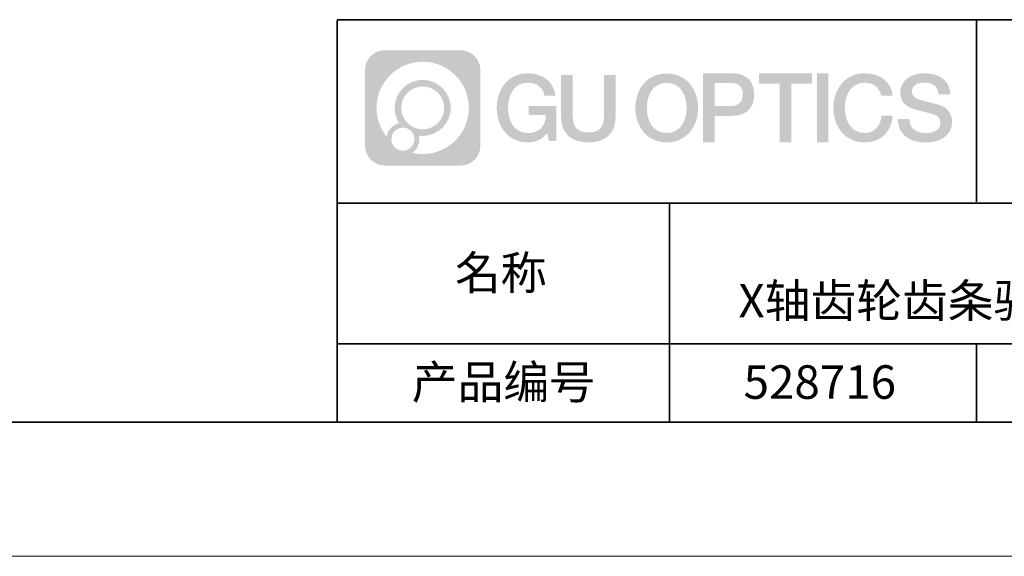
# Model space of a CAD drawing. Units: millimetres. Extents: x 12016 to 12313, y -7569 to -7359.
# Drawn here: x 12174 to 12247, y -7569 to -7529 of the extents above; entities that cross this region are included whole.
import ezdxf

# ---------------------------------------------------------------- set-up
doc = ezdxf.new("R2010")
doc.units = ezdxf.units.MM
doc.header["$LTSCALE"] = 10
doc.linetypes.add('CENTER', pattern=[2, 1.25, -0.25, 0.25, -0.25])
doc.layers.add('1轮廓实线层', color=7, linetype='Continuous')
doc.layers.add('6文字层', color=3, linetype='Continuous')
for name, color, linetype, lineweight in [('3中心线层', 1, 'CENTER', 9), ('粗实线层', 7, 'Continuous', 35), ('细实线层', 7, 'Continuous', 18)]:
    doc.layers.add(name, color=color, linetype=linetype, lineweight=lineweight)
doc.styles.get("Standard").update_dxf_attribs({"font": '黑体.ttf'})

# ---------------------------------------------------------------- blocks, each defined once
blk = doc.blocks.new('*X96')
at = {"layer": '粗实线层'}
blk.add_line((-138.5, -95), (138.5, -95), dxfattribs=at)
at = {"layer": '细实线层'}
blk.add_line((-148.5, -105), (148.5, -105), dxfattribs=at)

msp = doc.modelspace()

# ---------------------------------------------------------------- hatches: boundary and pattern name
at = {"layer": '3中心线层'}
h = msp.add_hatch(color=0, dxfattribs=at)
h.dxf.hatch_style = 1
edge = h.paths.add_edge_path()
edge.add_spline(control_points=[(12208.18338, -7533.09481), (12208.18338, -7532.28094), (12207.52361, -7531.62116), (12206.70973, -7531.62116)], knot_values=[7, 7, 7, 7, 8, 8, 8, 8], degree=3, periodic=0)
edge.add_spline(control_points=[(12206.70973, -7531.62116), (12206.70973, -7531.62116), (12201.06075, -7531.62116), (12201.06075, -7531.62116)], knot_values=[0, 0, 0, 0, 1, 1, 1, 1], degree=3, periodic=0)
edge.add_spline(control_points=[(12201.06075, -7531.62116), (12200.24688, -7531.62116), (12199.5871, -7532.28094), (12199.5871, -7533.09481), (12199.5871, -7533.09481), (12199.5871, -7538.74379), (12199.5871, -7538.74379)], knot_values=[1, 1, 1, 1, 2, 2, 2, 3, 3, 3, 3], degree=3, periodic=0)
edge.add_spline(control_points=[(12199.5871, -7538.74379), (12199.5871, -7539.55767), (12200.24688, -7540.21744), (12201.06075, -7540.21744), (12201.06075, -7540.21744), (12206.70973, -7540.21744), (12206.70973, -7540.21744)], knot_values=[3, 3, 3, 3, 4, 4, 4, 5, 5, 5, 5], degree=3, periodic=0)
edge.add_spline(control_points=[(12206.70973, -7540.21744), (12207.52361, -7540.21744), (12208.18338, -7539.55767), (12208.18338, -7538.74379), (12208.18338, -7538.74379), (12208.18338, -7533.09481), (12208.18338, -7533.09481)], knot_values=[5, 5, 5, 5, 6, 6, 6, 7, 7, 7, 7], degree=3, periodic=0)
edge = h.paths.add_edge_path(flags=16)
edge.add_spline(control_points=[(12200.44673, -7535.9193), (12200.44673, -7534.02027), (12201.98623, -7532.48079), (12203.88526, -7532.48079)], knot_values=[10, 10, 10, 10, 11, 11, 11, 11], degree=3, periodic=0)
edge.add_spline(control_points=[(12203.88526, -7532.48079), (12205.78429, -7532.48079), (12207.32375, -7534.02027), (12207.32375, -7535.9193)], knot_values=[11, 11, 11, 11, 12, 12, 12, 12], degree=3, periodic=0)
edge.add_spline(control_points=[(12207.32375, -7535.9193), (12207.32375, -7537.81834), (12205.78429, -7539.35782), (12203.88526, -7539.35782)], knot_values=[12, 12, 12, 12, 13, 13, 13, 13], degree=3, periodic=0)
edge.add_spline(control_points=[(12203.88526, -7539.35782), (12203.61617, -7539.35782), (12203.35475, -7539.32578), (12203.10356, -7539.26708)], knot_values=[0, 0, 0, 0, 1, 1, 1, 1], degree=3, periodic=0)
edge.add_spline(control_points=[(12203.10356, -7539.26708), (12203.42716, -7539.04593), (12203.63963, -7538.67412), (12203.63963, -7538.25258)], knot_values=[1, 1, 1, 1, 2, 2, 2, 2], degree=3, periodic=0)
edge.add_spline(control_points=[(12203.63963, -7538.25258), (12203.63963, -7538.16182), (12203.6295, -7538.07347), (12203.61081, -7537.98831)], knot_values=[2, 2, 2, 2, 3, 3, 3, 3], degree=3, periodic=0)
edge.add_spline(control_points=[(12203.61081, -7537.98831), (12203.70067, -7538.00022), (12203.79215, -7538.00697), (12203.88525, -7538.00697)], knot_values=[3, 3, 3, 3, 4, 4, 4, 4], degree=3, periodic=0)
edge.add_spline(control_points=[(12203.88525, -7538.00697), (12205.03824, -7538.00697), (12205.97291, -7537.07229), (12205.97291, -7535.9193)], knot_values=[4, 4, 4, 4, 5, 5, 5, 5], degree=3, periodic=0)
edge.add_spline(control_points=[(12205.97291, -7535.9193), (12205.97291, -7534.76632), (12205.03824, -7533.83163), (12203.88525, -7533.83163), (12202.73227, -7533.83163), (12201.79758, -7534.76632), (12201.79758, -7535.9193)], knot_values=[5, 5, 5, 5, 6, 6, 6, 7, 7, 7, 7], degree=3, periodic=0)
edge.add_spline(control_points=[(12201.79758, -7535.9193), (12201.79758, -7536.33878), (12201.92164, -7536.72912), (12202.13459, -7537.0563)], knot_values=[7, 7, 7, 7, 8, 8, 8, 8], degree=3, periodic=0)
edge.add_spline(control_points=[(12202.13459, -7537.0563), (12201.65009, -7537.16807), (12201.27514, -7537.56616), (12201.19815, -7538.06305)], knot_values=[8, 8, 8, 8, 9, 9, 9, 9], degree=3, periodic=0)
edge.add_spline(control_points=[(12201.19815, -7538.06305), (12200.72837, -7537.47514), (12200.44673, -7536.73037), (12200.44673, -7535.9193)], knot_values=[9, 9, 9, 9, 10, 10, 10, 10], degree=3, periodic=0)
edge = h.paths.add_edge_path(flags=16)
edge.add_spline(control_points=[(12202.28879, -7535.9193), (12202.28879, -7535.03761), (12203.00356, -7534.32285), (12203.88525, -7534.32285), (12204.76694, -7534.32285), (12205.4817, -7535.03761), (12205.4817, -7535.9193), (12205.4817, -7536.801), (12204.76694, -7537.51575), (12203.88525, -7537.51575), (12203.00356, -7537.51575), (12202.28879, -7536.801), (12202.28879, -7535.9193)], knot_values=[0, 0, 0, 0, 1, 1, 1, 2, 2, 2, 3, 3, 3, 4, 4, 4, 4], degree=3, periodic=0)
edge = h.paths.add_edge_path(flags=16)
edge.add_spline(control_points=[(12201.55197, -7538.25258), (12201.55197, -7537.77782), (12201.93684, -7537.39295), (12202.4116, -7537.39295), (12202.88636, -7537.39295), (12203.27122, -7537.77782), (12203.27122, -7538.25258)], knot_values=[1, 1, 1, 1, 2, 2, 2, 3, 3, 3, 3], degree=3, periodic=0)
edge.add_spline(control_points=[(12203.27122, -7538.25258), (12203.27122, -7538.72734), (12202.88636, -7539.11221), (12202.4116, -7539.11221)], knot_values=[3, 3, 3, 3, 4, 4, 4, 4], degree=3, periodic=0)
edge.add_spline(control_points=[(12202.4116, -7539.11221), (12201.93684, -7539.11221), (12201.55197, -7538.72734), (12201.55197, -7538.25258)], knot_values=[0, 0, 0, 0, 1, 1, 1, 1], degree=3, periodic=0)
edge = h.paths.add_edge_path()
edge.add_spline(control_points=[(12212.95428, -7535.02048), (12212.95428, -7535.02048), (12213.77767, -7535.02048), (12213.77767, -7535.02048), (12213.64942, -7533.91033), (12212.76527, -7533.33801), (12211.71242, -7533.33801)], knot_values=[5, 5, 5, 5, 6, 6, 6, 7, 7, 7, 7], degree=3, periodic=0)
edge.add_spline(control_points=[(12211.71242, -7533.33801), (12210.26812, -7533.33801), (12209.40424, -7534.51024), (12209.40424, -7535.91689)], knot_values=[4, 4, 4, 4, 5, 5, 5, 5], degree=3, periodic=0)
edge.add_spline(control_points=[(12209.40424, -7535.91689), (12209.40424, -7537.32357), (12210.26812, -7538.49578), (12211.71242, -7538.49578)], knot_values=[3, 3, 3, 3, 4, 4, 4, 4], degree=3, periodic=0)
edge.add_spline(control_points=[(12211.71242, -7538.49578), (12212.29958, -7538.49578), (12212.7113, -7538.3234), (12213.16346, -7537.79934)], knot_values=[2, 2, 2, 2, 3, 3, 3, 3], degree=3, periodic=0)
edge.add_spline(control_points=[(12213.16346, -7537.79934), (12213.16346, -7537.79934), (12213.29171, -7538.37856), (12213.29171, -7538.37856), (12213.29171, -7538.37856), (12213.4267, -7538.37856), (12213.56168, -7538.37856)], knot_values=[0.5, 0.5, 0.5, 0.5, 1.5, 1.5, 1.5, 2, 2, 2, 2], degree=3, periodic=0)
edge.add_spline(control_points=[(12213.56168, -7538.37856), (12213.69666, -7538.37856), (12213.83164, -7538.37856), (12213.83164, -7538.37856), (12213.83164, -7538.37856), (12213.83164, -7538.21648), (12213.83164, -7537.97336)], knot_values=[14.749965, 14.749965, 14.749965, 14.749965, 15.249965, 15.249965, 15.249965, 15.5, 15.5, 15.5, 15.5], degree=3, periodic=0)
edge.add_spline(control_points=[(12213.83164, -7537.97336), (12213.83164, -7537.73027), (12213.83164, -7537.40619), (12213.83164, -7537.08211)], knot_values=[14.49997, 14.49997, 14.49997, 14.49997, 14.749965, 14.749965, 14.749965, 14.749965], degree=3, periodic=0)
edge.add_spline(control_points=[(12213.83164, -7537.08211), (12213.83164, -7536.92007), (12213.83164, -7536.75803), (12213.83164, -7536.60612)], knot_values=[14.3749725, 14.3749725, 14.3749725, 14.3749725, 14.49997, 14.49997, 14.49997, 14.49997], degree=3, periodic=0)
edge.add_spline(control_points=[(12213.83164, -7536.60612), (12213.83164, -7536.37826), (12213.83164, -7536.17319), (12213.83164, -7536.02509)], knot_values=[14.18747625, 14.18747625, 14.18747625, 14.18747625, 14.3749725, 14.3749725, 14.3749725, 14.3749725], degree=3, periodic=0)
edge.add_spline(control_points=[(12213.83164, -7536.02509), (12213.83164, -7535.97573), (12213.83164, -7535.93269), (12213.83164, -7535.89725)], knot_values=[14.1249775, 14.1249775, 14.1249775, 14.1249775, 14.18747625, 14.18747625, 14.18747625, 14.18747625], degree=3, periodic=0)
edge.add_spline(control_points=[(12213.83164, -7535.89725), (12213.83164, -7535.87953), (12213.83164, -7535.86371), (12213.83164, -7535.84994)], knot_values=[14.09372813, 14.09372813, 14.09372813, 14.09372813, 14.1249775, 14.1249775, 14.1249775, 14.1249775], degree=3, periodic=0)
edge.add_spline(control_points=[(12213.83164, -7535.84994), (12213.83164, -7535.83618), (12213.83164, -7535.82447), (12213.83164, -7535.81498)], knot_values=[14.06247875, 14.06247875, 14.06247875, 14.06247875, 14.09372813, 14.09372813, 14.09372813, 14.09372813], degree=3, periodic=0)
edge.add_spline(control_points=[(12213.83164, -7535.78588), (12213.83164, -7535.78588), (12213.83164, -7535.78588), (12213.83164, -7535.78588), (12213.83164, -7535.78588), (12213.83164, -7535.78589), (12213.83164, -7535.78589)], knot_values=[13.99997958, 13.99997958, 13.99997958, 13.99997958, 14, 14, 14, 14.00071241, 14.00071241, 14.00071241, 14.00071241], degree=3, periodic=0)
edge.add_spline(control_points=[(12213.83164, -7535.78588), (12213.8316, -7535.78588), (12213.31867, -7535.78588), (12212.80575, -7535.78588)], knot_values=[13.49999, 13.49999, 13.49999, 13.49999, 13.99997958, 13.99997958, 13.99997958, 13.99997958], degree=3, periodic=0)
edge.add_spline(control_points=[(12212.80575, -7535.78588), (12212.29283, -7535.78588), (12211.77992, -7535.78588), (12211.77992, -7535.78588), (12211.77992, -7535.78588), (12211.77992, -7535.78588), (12211.77992, -7535.78589)], knot_values=[12.99902344, 12.99902344, 12.99902344, 12.99902344, 13.49901344, 13.49901344, 13.49901344, 13.49999, 13.49999, 13.49999, 13.49999], degree=3, periodic=0)
edge.add_spline(control_points=[(12211.77992, -7535.79324), (12211.77992, -7535.79564), (12211.77992, -7535.7986), (12211.77992, -7535.80208)], knot_values=[12.90625188, 12.90625188, 12.90625188, 12.90625188, 12.93750125, 12.93750125, 12.93750125, 12.93750125], degree=3, periodic=0)
edge.add_spline(control_points=[(12211.77992, -7535.81403), (12211.77992, -7535.82299), (12211.77992, -7535.83386), (12211.77992, -7535.84634)], knot_values=[12.81250375, 12.81250375, 12.81250375, 12.81250375, 12.8750025, 12.8750025, 12.8750025, 12.8750025], degree=3, periodic=0)
edge.add_spline(control_points=[(12211.77992, -7535.84634), (12211.77992, -7535.85881), (12211.77992, -7535.87288), (12211.77992, -7535.88824)], knot_values=[12.750005, 12.750005, 12.750005, 12.750005, 12.81250375, 12.81250375, 12.81250375, 12.81250375], degree=3, periodic=0)
edge.add_spline(control_points=[(12211.77992, -7535.88824), (12211.77992, -7535.91894), (12211.77992, -7535.95476), (12211.77992, -7535.99315)], knot_values=[12.6250075, 12.6250075, 12.6250075, 12.6250075, 12.750005, 12.750005, 12.750005, 12.750005], degree=3, periodic=0)
edge.add_spline(control_points=[(12211.77992, -7535.99315), (12211.77992, -7536.03153), (12211.77992, -7536.07247), (12211.77992, -7536.11341)], knot_values=[12.50001, 12.50001, 12.50001, 12.50001, 12.6250075, 12.6250075, 12.6250075, 12.6250075], degree=3, periodic=0)
edge.add_spline(control_points=[(12211.77992, -7536.11341), (12211.77992, -7536.19529), (12211.77992, -7536.27718), (12211.77992, -7536.33859)], knot_values=[12.250015, 12.250015, 12.250015, 12.250015, 12.50001, 12.50001, 12.50001, 12.50001], degree=3, periodic=0)
edge.add_spline(control_points=[(12211.77992, -7536.33859), (12211.77992, -7536.40001), (12211.77992, -7536.44096), (12211.77992, -7536.44096), (12211.77992, -7536.44096), (12211.77992, -7536.44096), (12211.77992, -7536.44096)], knot_values=[11.99928759, 11.99928759, 11.99928759, 11.99928759, 12.24930259, 12.24930259, 12.24930259, 12.250015, 12.250015, 12.250015, 12.250015], degree=3, periodic=0)
edge.add_spline(control_points=[(12211.79431, -7536.44096), (12211.799, -7536.44096), (12211.8048, -7536.44096), (12211.8116, -7536.44096)], knot_values=[11.90627187, 11.90627187, 11.90627187, 11.90627187, 11.93752125, 11.93752125, 11.93752125, 11.93752125], degree=3, periodic=0)
edge.add_spline(control_points=[(12211.8116, -7536.44096), (12211.81841, -7536.44096), (12211.82624, -7536.44096), (12211.835, -7536.44096)], knot_values=[11.8750225, 11.8750225, 11.8750225, 11.8750225, 11.90627187, 11.90627187, 11.90627187, 11.90627187], degree=3, periodic=0)
edge.add_spline(control_points=[(12211.835, -7536.44096), (12211.85253, -7536.44096), (12211.87382, -7536.44096), (12211.89823, -7536.44096)], knot_values=[11.81252375, 11.81252375, 11.81252375, 11.81252375, 11.8750225, 11.8750225, 11.8750225, 11.8750225], degree=3, periodic=0)
edge.add_spline(control_points=[(12211.89823, -7536.44096), (12211.92265, -7536.44096), (12211.9502, -7536.44096), (12211.98025, -7536.44096)], knot_values=[11.750025, 11.750025, 11.750025, 11.750025, 11.81252375, 11.81252375, 11.81252375, 11.81252375], degree=3, periodic=0)
edge.add_spline(control_points=[(12211.98025, -7536.44096), (12212.04035, -7536.44096), (12212.11048, -7536.44096), (12212.18561, -7536.44096)], knot_values=[11.6250275, 11.6250275, 11.6250275, 11.6250275, 11.750025, 11.750025, 11.750025, 11.750025], degree=3, periodic=0)
edge.add_spline(control_points=[(12212.18561, -7536.44096), (12212.26074, -7536.44096), (12212.34089, -7536.44096), (12212.42103, -7536.44096)], knot_values=[11.50003, 11.50003, 11.50003, 11.50003, 11.6250275, 11.6250275, 11.6250275, 11.6250275], degree=3, periodic=0)
edge.add_spline(control_points=[(12212.42103, -7536.44096), (12212.58132, -7536.44096), (12212.74162, -7536.44096), (12212.86184, -7536.44096)], knot_values=[11.250035, 11.250035, 11.250035, 11.250035, 11.50003, 11.50003, 11.50003, 11.50003], degree=3, periodic=0)
edge.add_spline(control_points=[(12212.86184, -7536.44096), (12212.98209, -7536.44096), (12213.06226, -7536.44096), (12213.06226, -7536.44096), (12213.04874, -7537.2753), (12212.57631, -7537.80625), (12211.71242, -7537.79245)], knot_values=[10, 10, 10, 10, 10.250035, 10.250035, 10.250035, 11.250035, 11.250035, 11.250035, 11.250035], degree=3, periodic=0)
edge.add_spline(control_points=[(12211.71242, -7537.79245), (12210.67984, -7537.79245), (12210.2479, -7536.86158), (12210.2479, -7535.91689)], knot_values=[9, 9, 9, 9, 10, 10, 10, 10], degree=3, periodic=0)
edge.add_spline(control_points=[(12210.2479, -7535.91689), (12210.2479, -7534.97223), (12210.67984, -7534.04134), (12211.71242, -7534.04134)], knot_values=[8, 8, 8, 8, 9, 9, 9, 9], degree=3, periodic=0)
edge.add_spline(control_points=[(12211.71242, -7534.04134), (12212.31985, -7534.04134), (12212.87325, -7534.37232), (12212.95428, -7535.02048)], knot_values=[7, 7, 7, 7, 8, 8, 8, 8], degree=3, periodic=0)
edge = h.paths.add_edge_path()
edge.add_spline(control_points=[(12215.06628, -7536.32613), (12215.06628, -7536.32613), (12215.06628, -7533.46081), (12215.06628, -7533.46081), (12215.06628, -7533.46081), (12214.84986, -7533.46081), (12214.63344, -7533.46081)], knot_values=[0.5, 0.5, 0.5, 0.5, 1.5, 1.5, 1.5, 2, 2, 2, 2], degree=3, periodic=0)
edge.add_spline(control_points=[(12214.63344, -7533.46081), (12214.41701, -7533.46081), (12214.20059, -7533.46081), (12214.20059, -7533.46081), (12214.20059, -7533.46081), (12214.20059, -7534.24775), (12214.20059, -7535.03468)], knot_values=[9.5, 9.5, 9.5, 9.5, 10, 10, 10, 10.5, 10.5, 10.5, 10.5], degree=3, periodic=0)
edge.add_spline(control_points=[(12214.20059, -7535.03468), (12214.20059, -7535.82161), (12214.20059, -7536.60854), (12214.20059, -7536.60854), (12214.20059, -7537.86899), (12215.0109, -7538.49578), (12216.22982, -7538.49578)], knot_values=[8, 8, 8, 8, 8.5, 8.5, 8.5, 9.5, 9.5, 9.5, 9.5], degree=3, periodic=0)
edge.add_spline(control_points=[(12216.22982, -7538.49578), (12217.44874, -7538.49578), (12218.25904, -7537.86899), (12218.25904, -7536.60854)], knot_values=[7, 7, 7, 7, 8, 8, 8, 8], degree=3, periodic=0)
edge.add_spline(control_points=[(12218.25904, -7536.60854), (12218.25904, -7536.60854), (12218.25904, -7533.46081), (12218.25904, -7533.46081), (12218.25904, -7533.46081), (12218.04261, -7533.46081), (12217.82617, -7533.46081)], knot_values=[5.5, 5.5, 5.5, 5.5, 6.5, 6.5, 6.5, 7, 7, 7, 7], degree=3, periodic=0)
edge.add_spline(control_points=[(12217.82617, -7533.46081), (12217.60974, -7533.46081), (12217.39331, -7533.46081), (12217.39331, -7533.46081), (12217.39331, -7533.46081), (12217.39331, -7534.17714), (12217.39331, -7534.89347)], knot_values=[4.5, 4.5, 4.5, 4.5, 5, 5, 5, 5.5, 5.5, 5.5, 5.5], degree=3, periodic=0)
edge.add_spline(control_points=[(12217.39331, -7534.89347), (12217.39331, -7535.6098), (12217.39331, -7536.32613), (12217.39331, -7536.32613), (12217.39331, -7536.98736), (12217.35176, -7537.75191), (12216.22982, -7537.75191)], knot_values=[3, 3, 3, 3, 3.5, 3.5, 3.5, 4.5, 4.5, 4.5, 4.5], degree=3, periodic=0)
edge.add_spline(control_points=[(12216.22982, -7537.75191), (12215.10783, -7537.75191), (12215.06628, -7536.98736), (12215.06628, -7536.32613)], knot_values=[2, 2, 2, 2, 3, 3, 3, 3], degree=3, periodic=0)
edge = h.paths.add_edge_path()
edge.add_spline(control_points=[(12224.40821, -7535.92346), (12224.40821, -7537.32325), (12223.53366, -7538.48972), (12222.07153, -7538.48972), (12220.60939, -7538.48972), (12219.73484, -7537.32325), (12219.73484, -7535.92346), (12219.73484, -7534.52368), (12220.60939, -7533.35719), (12222.07153, -7533.35719), (12223.53366, -7533.35719), (12224.40821, -7534.52368), (12224.40821, -7535.92346)], knot_values=[0, 0, 0, 0, 1, 1, 1, 2, 2, 2, 3, 3, 3, 4, 4, 4, 4], degree=3, periodic=0)
edge = h.paths.add_edge_path(flags=16)
edge.add_spline(control_points=[(12222.07153, -7534.05708), (12223.1169, -7534.05708), (12223.55417, -7534.98341), (12223.55417, -7535.92346)], knot_values=[2, 2, 2, 2, 3, 3, 3, 3], degree=3, periodic=0)
edge.add_spline(control_points=[(12223.55417, -7535.92346), (12223.55417, -7536.86352), (12223.1169, -7537.78984), (12222.07153, -7537.78984)], knot_values=[1, 1, 1, 1, 2, 2, 2, 2], degree=3, periodic=0)
edge.add_spline(control_points=[(12222.07153, -7537.78984), (12221.02619, -7537.78984), (12220.58892, -7536.86352), (12220.58892, -7535.92346)], knot_values=[0, 0, 0, 0, 1, 1, 1, 1], degree=3, periodic=0)
edge.add_spline(control_points=[(12220.58892, -7535.92346), (12220.58892, -7534.98341), (12221.02619, -7534.05708), (12222.07153, -7534.05708)], knot_values=[3, 3, 3, 3, 4, 4, 4, 4], degree=3, periodic=0)
edge = h.paths.add_edge_path()
edge.add_spline(control_points=[(12228.58964, -7534.93446), (12228.58964, -7534.29156), (12228.32319, -7533.33801), (12226.92936, -7533.33801)], knot_values=[1, 1, 1, 1, 2, 2, 2, 2], degree=3, periodic=0)
edge.add_spline(control_points=[(12226.92936, -7533.33801), (12226.92936, -7533.33801), (12224.77716, -7533.33801), (12224.77716, -7533.33801), (12224.77716, -7533.33801), (12224.77716, -7533.66046), (12224.77716, -7534.14411)], knot_values=[6.749965, 6.749965, 6.749965, 6.749965, 7.749965, 7.749965, 7.749965, 8, 8, 8, 8], degree=3, periodic=0)
edge.add_spline(control_points=[(12224.77716, -7534.14411), (12224.77716, -7534.62769), (12224.77716, -7535.27242), (12224.77716, -7535.91713)], knot_values=[6.49997, 6.49997, 6.49997, 6.49997, 6.749965, 6.749965, 6.749965, 6.749965], degree=3, periodic=0)
edge.add_spline(control_points=[(12224.77716, -7535.91713), (12224.77716, -7536.23948), (12224.77716, -7536.56183), (12224.77716, -7536.86403)], knot_values=[6.3749725, 6.3749725, 6.3749725, 6.3749725, 6.49997, 6.49997, 6.49997, 6.49997], degree=3, periodic=0)
edge.add_spline(control_points=[(12224.77716, -7536.86403), (12224.77716, -7537.16623), (12224.77716, -7537.44827), (12224.77716, -7537.69002)], knot_values=[6.249975, 6.249975, 6.249975, 6.249975, 6.3749725, 6.3749725, 6.3749725, 6.3749725], degree=3, periodic=0)
edge.add_spline(control_points=[(12224.77716, -7537.69002), (12224.77716, -7537.8109), (12224.77716, -7537.9217), (12224.77716, -7538.01991)], knot_values=[6.18747625, 6.18747625, 6.18747625, 6.18747625, 6.249975, 6.249975, 6.249975, 6.249975], degree=3, periodic=0)
edge.add_spline(control_points=[(12224.77716, -7538.01991), (12224.77716, -7538.11811), (12224.77716, -7538.20373), (12224.77716, -7538.27423)], knot_values=[6.1249775, 6.1249775, 6.1249775, 6.1249775, 6.18747625, 6.18747625, 6.18747625, 6.18747625], degree=3, periodic=0)
edge.add_spline(control_points=[(12224.77716, -7538.27423), (12224.77716, -7538.30948), (12224.77716, -7538.34096), (12224.77716, -7538.36834)], knot_values=[6.09372813, 6.09372813, 6.09372813, 6.09372813, 6.1249775, 6.1249775, 6.1249775, 6.1249775], degree=3, periodic=0)
edge.add_spline(control_points=[(12224.77716, -7538.36834), (12224.77716, -7538.39572), (12224.77716, -7538.41901), (12224.77716, -7538.43789)], knot_values=[6.06247875, 6.06247875, 6.06247875, 6.06247875, 6.09372813, 6.09372813, 6.09372813, 6.09372813], degree=3, periodic=0)
edge.add_spline(control_points=[(12224.77716, -7538.43789), (12224.77716, -7538.44733), (12224.77716, -7538.45567), (12224.77716, -7538.46287)], knot_values=[6.04685406, 6.04685406, 6.04685406, 6.04685406, 6.06247875, 6.06247875, 6.06247875, 6.06247875], degree=3, periodic=0)
edge.add_spline(control_points=[(12224.77716, -7538.46287), (12224.77716, -7538.47007), (12224.77716, -7538.47613), (12224.77716, -7538.481)], knot_values=[6.03122938, 6.03122938, 6.03122938, 6.03122938, 6.04685406, 6.04685406, 6.04685406, 6.04685406], degree=3, periodic=0)
edge.add_spline(control_points=[(12224.77716, -7538.49578), (12224.77716, -7538.49578), (12224.77716, -7538.49578), (12224.77716, -7538.49578), (12224.77716, -7538.49578), (12224.77716, -7538.49578), (12224.77716, -7538.49578)], knot_values=[5.99997915, 5.99997915, 5.99997915, 5.99997915, 6, 6, 6, 6.00046827, 6.00046827, 6.00046827, 6.00046827], degree=3, periodic=0)
edge.add_spline(control_points=[(12224.77716, -7538.49578), (12224.77718, -7538.49578), (12224.99069, -7538.49578), (12225.20421, -7538.49578)], knot_values=[5.49999, 5.49999, 5.49999, 5.49999, 5.99997915, 5.99997915, 5.99997915, 5.99997915], degree=3, periodic=0)
edge.add_spline(control_points=[(12225.20421, -7538.49578), (12225.41772, -7538.49578), (12225.63123, -7538.49578), (12225.63123, -7538.49578), (12225.63123, -7538.49578), (12225.63123, -7538.49578), (12225.63123, -7538.49578)], knot_values=[4.99951172, 4.99951172, 4.99951172, 4.99951172, 5.49950172, 5.49950172, 5.49950172, 5.49999, 5.49999, 5.49999, 5.49999], degree=3, periodic=0)
edge.add_spline(control_points=[(12225.63123, -7538.48314), (12225.63123, -7538.48038), (12225.63123, -7538.47718), (12225.63123, -7538.47355)], knot_values=[4.93750125, 4.93750125, 4.93750125, 4.93750125, 4.95312594, 4.95312594, 4.95312594, 4.95312594], degree=3, periodic=0)
edge.add_spline(control_points=[(12225.63123, -7538.47355), (12225.63123, -7538.4663), (12225.63123, -7538.45736), (12225.63123, -7538.44685)], knot_values=[4.90625188, 4.90625188, 4.90625188, 4.90625188, 4.93750125, 4.93750125, 4.93750125, 4.93750125], degree=3, periodic=0)
edge.add_spline(control_points=[(12225.63123, -7538.44685), (12225.63123, -7538.43634), (12225.63123, -7538.42426), (12225.63123, -7538.41073)], knot_values=[4.8750025, 4.8750025, 4.8750025, 4.8750025, 4.90625188, 4.90625188, 4.90625188, 4.90625188], degree=3, periodic=0)
edge.add_spline(control_points=[(12225.63123, -7538.41073), (12225.63123, -7538.38367), (12225.63123, -7538.35081), (12225.63123, -7538.31312)], knot_values=[4.81250375, 4.81250375, 4.81250375, 4.81250375, 4.8750025, 4.8750025, 4.8750025, 4.8750025], degree=3, periodic=0)
edge.add_spline(control_points=[(12225.63123, -7538.31312), (12225.63123, -7538.27543), (12225.63123, -7538.23291), (12225.63123, -7538.18652)], knot_values=[4.750005, 4.750005, 4.750005, 4.750005, 4.81250375, 4.81250375, 4.81250375, 4.81250375], degree=3, periodic=0)
edge.add_spline(control_points=[(12225.63123, -7538.18652), (12225.63123, -7538.09374), (12225.63123, -7537.9855), (12225.63123, -7537.86953)], knot_values=[4.6250075, 4.6250075, 4.6250075, 4.6250075, 4.750005, 4.750005, 4.750005, 4.750005], degree=3, periodic=0)
edge.add_spline(control_points=[(12225.63123, -7537.86953), (12225.63123, -7537.75356), (12225.63123, -7537.62986), (12225.63123, -7537.50615)], knot_values=[4.50001, 4.50001, 4.50001, 4.50001, 4.6250075, 4.6250075, 4.6250075, 4.6250075], degree=3, periodic=0)
edge.add_spline(control_points=[(12225.63123, -7537.50615), (12225.63123, -7537.25874), (12225.63123, -7537.01133), (12225.63123, -7536.82576)], knot_values=[4.250015, 4.250015, 4.250015, 4.250015, 4.50001, 4.50001, 4.50001, 4.50001], degree=3, periodic=0)
edge.add_spline(control_points=[(12225.63123, -7536.82576), (12225.63123, -7536.64019), (12225.63123, -7536.51646), (12225.63123, -7536.51646), (12225.63123, -7536.51646), (12225.63123, -7536.51646), (12225.63123, -7536.51646)], knot_values=[3.99928759, 3.99928759, 3.99928759, 3.99928759, 4.24930259, 4.24930259, 4.24930259, 4.250015, 4.250015, 4.250015, 4.250015], degree=3, periodic=0)
edge.add_spline(control_points=[(12225.6458, -7536.51646), (12225.65055, -7536.51646), (12225.65641, -7536.51646), (12225.6633, -7536.51646)], knot_values=[3.90627187, 3.90627187, 3.90627187, 3.90627187, 3.93752125, 3.93752125, 3.93752125, 3.93752125], degree=3, periodic=0)
edge.add_spline(control_points=[(12225.6633, -7536.51646), (12225.6702, -7536.51646), (12225.67812, -7536.51646), (12225.68699, -7536.51646)], knot_values=[3.8750225, 3.8750225, 3.8750225, 3.8750225, 3.90627187, 3.90627187, 3.90627187, 3.90627187], degree=3, periodic=0)
edge.add_spline(control_points=[(12225.68699, -7536.51646), (12225.70474, -7536.51646), (12225.72628, -7536.51646), (12225.751, -7536.51646)], knot_values=[3.81252375, 3.81252375, 3.81252375, 3.81252375, 3.8750225, 3.8750225, 3.8750225, 3.8750225], degree=3, periodic=0)
edge.add_spline(control_points=[(12225.751, -7536.51646), (12225.77572, -7536.51646), (12225.8036, -7536.51646), (12225.83403, -7536.51646)], knot_values=[3.750025, 3.750025, 3.750025, 3.750025, 3.81252375, 3.81252375, 3.81252375, 3.81252375], degree=3, periodic=0)
edge.add_spline(control_points=[(12225.83403, -7536.51646), (12225.89487, -7536.51646), (12225.96586, -7536.51646), (12226.04192, -7536.51646)], knot_values=[3.6250275, 3.6250275, 3.6250275, 3.6250275, 3.750025, 3.750025, 3.750025, 3.750025], degree=3, periodic=0)
edge.add_spline(control_points=[(12226.04192, -7536.51646), (12226.11797, -7536.51646), (12226.1991, -7536.51646), (12226.28024, -7536.51646)], knot_values=[3.50003, 3.50003, 3.50003, 3.50003, 3.6250275, 3.6250275, 3.6250275, 3.6250275], degree=3, periodic=0)
edge.add_spline(control_points=[(12226.28024, -7536.51646), (12226.4425, -7536.51646), (12226.60477, -7536.51646), (12226.72647, -7536.51646)], knot_values=[3.250035, 3.250035, 3.250035, 3.250035, 3.50003, 3.50003, 3.50003, 3.50003], degree=3, periodic=0)
edge.add_spline(control_points=[(12226.72647, -7536.51646), (12226.8482, -7536.51646), (12226.92936, -7536.51646), (12226.92936, -7536.51646), (12228.32319, -7536.5237), (12228.58964, -7535.57015), (12228.58964, -7534.93446)], knot_values=[2, 2, 2, 2, 2.250035, 2.250035, 2.250035, 3.250035, 3.250035, 3.250035, 3.250035], degree=3, periodic=0)
edge = h.paths.add_edge_path(flags=16)
edge.add_spline(control_points=[(12226.26319, -7534.07483), (12226.42118, -7534.07483), (12226.57918, -7534.07483), (12226.69768, -7534.07483)], knot_values=[3.250015, 3.250015, 3.250015, 3.250015, 3.50001, 3.50001, 3.50001, 3.50001], degree=3, periodic=0)
edge.add_spline(control_points=[(12226.69768, -7534.07483), (12226.81618, -7534.07483), (12226.89519, -7534.07483), (12226.89519, -7534.07483), (12227.34616, -7534.07483), (12227.73557, -7534.24822), (12227.73557, -7534.92725)], knot_values=[2, 2, 2, 2, 2.250015, 2.250015, 2.250015, 3.250015, 3.250015, 3.250015, 3.250015], degree=3, periodic=0)
edge.add_spline(control_points=[(12227.73557, -7534.92725), (12227.73557, -7535.57737), (12227.26414, -7535.77965), (12226.88154, -7535.77965)], knot_values=[1, 1, 1, 1, 2, 2, 2, 2], degree=3, periodic=0)
edge.add_spline(control_points=[(12226.88154, -7535.77965), (12226.88154, -7535.77965), (12225.63123, -7535.77965), (12225.63123, -7535.77965), (12225.63123, -7535.77965), (12225.63123, -7535.35342), (12225.63123, -7534.92721)], knot_values=[4.49999, 4.49999, 4.49999, 4.49999, 5.49999, 5.49999, 5.49999, 6, 6, 6, 6], degree=3, periodic=0)
edge.add_spline(control_points=[(12225.63123, -7534.92721), (12225.63123, -7534.50101), (12225.63123, -7534.07483), (12225.63123, -7534.07483), (12225.63123, -7534.07483), (12225.63123, -7534.07483), (12225.63123, -7534.07483)], knot_values=[3.99926759, 3.99926759, 3.99926759, 3.99926759, 4.49925759, 4.49925759, 4.49925759, 4.49999, 4.49999, 4.49999, 4.49999], degree=3, periodic=0)
edge.add_spline(control_points=[(12225.64542, -7534.07483), (12225.65005, -7534.07483), (12225.65576, -7534.07483), (12225.66247, -7534.07483)], knot_values=[3.90625188, 3.90625188, 3.90625188, 3.90625188, 3.93750125, 3.93750125, 3.93750125, 3.93750125], degree=3, periodic=0)
edge.add_spline(control_points=[(12225.66247, -7534.07483), (12225.66919, -7534.07483), (12225.6769, -7534.07483), (12225.68554, -7534.07483)], knot_values=[3.8750025, 3.8750025, 3.8750025, 3.8750025, 3.90625188, 3.90625188, 3.90625188, 3.90625188], degree=3, periodic=0)
edge.add_spline(control_points=[(12225.68554, -7534.07483), (12225.70282, -7534.07483), (12225.7238, -7534.07483), (12225.74787, -7534.07483)], knot_values=[3.81250375, 3.81250375, 3.81250375, 3.81250375, 3.8750025, 3.8750025, 3.8750025, 3.8750025], degree=3, periodic=0)
edge.add_spline(control_points=[(12225.74787, -7534.07483), (12225.77194, -7534.07483), (12225.79909, -7534.07483), (12225.82872, -7534.07483)], knot_values=[3.750005, 3.750005, 3.750005, 3.750005, 3.81250375, 3.81250375, 3.81250375, 3.81250375], degree=3, periodic=0)
edge.add_spline(control_points=[(12225.82872, -7534.07483), (12225.88796, -7534.07483), (12225.95708, -7534.07483), (12226.03114, -7534.07483)], knot_values=[3.6250075, 3.6250075, 3.6250075, 3.6250075, 3.750005, 3.750005, 3.750005, 3.750005], degree=3, periodic=0)
edge.add_spline(control_points=[(12226.03114, -7534.07483), (12226.1052, -7534.07483), (12226.1842, -7534.07483), (12226.26319, -7534.07483)], knot_values=[3.50001, 3.50001, 3.50001, 3.50001, 3.6250075, 3.6250075, 3.6250075, 3.6250075], degree=3, periodic=0)
h.paths.add_polyline_path([(12232.89332, -7533.33801), (12228.95859, -7533.33801), (12228.95859, -7534.11819), (12230.4971, -7534.11819), (12230.4971, -7538.49578), (12231.34801, -7538.49578), (12231.34801, -7534.11819), (12232.89332, -7534.11819)])
h.paths.add_polyline_path([(12234.12224, -7533.33801), (12233.262, -7533.33801), (12233.262, -7538.49578), (12234.12224, -7538.49578)])
edge = h.paths.add_edge_path()
edge.add_spline(control_points=[(12238.48015, -7535.02048), (12238.69415, -7535.02048), (12238.90816, -7535.02048), (12238.90816, -7535.02048), (12238.80543, -7533.9586), (12237.93567, -7533.3449), (12236.83308, -7533.33801)], knot_values=[8, 8, 8, 8, 8.5, 8.5, 8.5, 9.5, 9.5, 9.5, 9.5], degree=3, periodic=0)
edge.add_spline(control_points=[(12236.83308, -7533.33801), (12235.36751, -7533.33801), (12234.49091, -7534.51024), (12234.49091, -7535.91689)], knot_values=[7, 7, 7, 7, 8, 8, 8, 8], degree=3, periodic=0)
edge.add_spline(control_points=[(12234.49091, -7535.91689), (12234.49091, -7537.32357), (12235.36751, -7538.49578), (12236.83308, -7538.49578)], knot_values=[6, 6, 6, 6, 7, 7, 7, 7], degree=3, periodic=0)
edge.add_spline(control_points=[(12236.83308, -7538.49578), (12238.01788, -7538.49578), (12238.84651, -7537.68212), (12238.915, -7536.50301)], knot_values=[5, 5, 5, 5, 6, 6, 6, 6], degree=3, periodic=0)
edge.add_spline(control_points=[(12238.915, -7536.50301), (12238.915, -7536.50301), (12238.07949, -7536.50301), (12238.07949, -7536.50301), (12238.01104, -7537.22013), (12237.59326, -7537.79245), (12236.83308, -7537.79245)], knot_values=[3, 3, 3, 3, 4, 4, 4, 5, 5, 5, 5], degree=3, periodic=0)
edge.add_spline(control_points=[(12236.83308, -7537.79245), (12235.78529, -7537.79245), (12235.34699, -7536.86158), (12235.34699, -7535.91689)], knot_values=[2, 2, 2, 2, 3, 3, 3, 3], degree=3, periodic=0)
edge.add_spline(control_points=[(12235.34699, -7535.91689), (12235.34699, -7534.97223), (12235.78529, -7534.04134), (12236.83308, -7534.04134)], knot_values=[1, 1, 1, 1, 2, 2, 2, 2], degree=3, periodic=0)
edge.add_spline(control_points=[(12236.83308, -7534.04134), (12237.54534, -7534.04134), (12237.90831, -7534.45507), (12238.05213, -7535.02048)], knot_values=[0, 0, 0, 0, 1, 1, 1, 1], degree=3, periodic=0)
edge.add_spline(control_points=[(12238.05213, -7535.02048), (12238.05213, -7535.02048), (12238.26614, -7535.02048), (12238.48015, -7535.02048)], knot_values=[9.5, 9.5, 9.5, 9.5, 10, 10, 10, 10], degree=3, periodic=0)
edge = h.paths.add_edge_path()
edge.add_spline(control_points=[(12241.36017, -7538.49578), (12242.34966, -7538.49578), (12243.3391, -7538.05447), (12243.3391, -7536.9512)], knot_values=[13, 13, 13, 13, 14, 14, 14, 14], degree=3, periodic=0)
edge.add_spline(control_points=[(12243.3391, -7536.9512), (12243.3391, -7536.44096), (12243.02555, -7535.88932), (12242.37054, -7535.69624)], knot_values=[12, 12, 12, 12, 13, 13, 13, 13], degree=3, periodic=0)
edge.add_spline(control_points=[(12242.37054, -7535.69624), (12242.11272, -7535.62039), (12241.01179, -7535.33769), (12240.93514, -7535.31701)], knot_values=[11, 11, 11, 11, 12, 12, 12, 12], degree=3, periodic=0)
edge.add_spline(control_points=[(12240.93514, -7535.31701), (12240.57975, -7535.22045), (12240.34285, -7535.02739), (12240.34285, -7534.68262)], knot_values=[10, 10, 10, 10, 11, 11, 11, 11], degree=3, periodic=0)
edge.add_spline(control_points=[(12240.34285, -7534.68262), (12240.34285, -7534.18614), (12240.85149, -7534.04134), (12241.25564, -7534.04134)], knot_values=[9, 9, 9, 9, 10, 10, 10, 10], degree=3, periodic=0)
edge.add_spline(control_points=[(12241.25564, -7534.04134), (12241.85489, -7534.04134), (12242.28693, -7534.27579), (12242.32873, -7534.91016)], knot_values=[8, 8, 8, 8, 9, 9, 9, 9], degree=3, periodic=0)
edge.add_spline(control_points=[(12242.32873, -7534.91016), (12242.32873, -7534.91016), (12243.19977, -7534.91016), (12243.19977, -7534.91016), (12243.19977, -7533.88276), (12242.32873, -7533.33801), (12241.29049, -7533.33801)], knot_values=[6, 6, 6, 6, 7, 7, 7, 8, 8, 8, 8], degree=3, periodic=0)
edge.add_spline(control_points=[(12241.29049, -7533.33801), (12240.39161, -7533.33801), (12239.47181, -7533.8), (12239.47181, -7534.78605)], knot_values=[5, 5, 5, 5, 6, 6, 6, 6], degree=3, periodic=0)
edge.add_spline(control_points=[(12239.47181, -7534.78605), (12239.47181, -7535.2963), (12239.72268, -7535.80657), (12240.57279, -7536.03411)], knot_values=[4, 4, 4, 4, 5, 5, 5, 5], degree=3, periodic=0)
edge.add_spline(control_points=[(12240.57279, -7536.03411), (12241.25564, -7536.2203), (12241.70856, -7536.30995), (12242.05699, -7536.44096)], knot_values=[3, 3, 3, 3, 4, 4, 4, 4], degree=3, periodic=0)
edge.add_spline(control_points=[(12242.05699, -7536.44096), (12242.25905, -7536.5168), (12242.46811, -7536.6685), (12242.46811, -7537.04775)], knot_values=[2, 2, 2, 2, 3, 3, 3, 3], degree=3, periodic=0)
edge.add_spline(control_points=[(12242.46811, -7537.04775), (12242.46811, -7537.4201), (12242.1824, -7537.79245), (12241.41594, -7537.79245)], knot_values=[1, 1, 1, 1, 2, 2, 2, 2], degree=3, periodic=0)
edge.add_spline(control_points=[(12241.41594, -7537.79245), (12240.71912, -7537.79245), (12240.15471, -7537.49595), (12240.15471, -7536.73746)], knot_values=[0, 0, 0, 0, 1, 1, 1, 1], degree=3, periodic=0)
edge.add_spline(control_points=[(12240.15471, -7536.73746), (12240.15471, -7536.73746), (12239.93696, -7536.73746), (12239.7192, -7536.73746)], knot_values=[15.5, 15.5, 15.5, 15.5, 16, 16, 16, 16], degree=3, periodic=0)
edge.add_spline(control_points=[(12239.7192, -7536.73746), (12239.50144, -7536.73746), (12239.28368, -7536.73746), (12239.28368, -7536.73746), (12239.3046, -7537.95794), (12240.22436, -7538.49578), (12241.36017, -7538.49578)], knot_values=[14, 14, 14, 14, 14.5, 14.5, 14.5, 15.5, 15.5, 15.5, 15.5], degree=3, periodic=0)

# ---------------------------------------------------------------- linework, layer by layer
msp.add_line((12302.52152, -7559.34551), (12202.52152, -7559.34551))
at = {"layer": '1轮廓实线层'}
msp.add_line((12162.52152, -7559.34551), (12302.52152, -7559.34551), dxfattribs=at)
at = {"layer": '粗实线层'}
for p, q in [((12197.52187, -7529.34551), (12302.52152, -7529.34551)), ((12197.52187, -7559.40441), (12197.52187, -7529.40441)), ((12245.15742, -7542.91699), (12245.15742, -7529.34551)), ((12197.52187, -7543.01218), (12302.52152, -7543.01218)), ((12222.28186, -7559.34551), (12222.28186, -7543.01218)), ((12197.52187, -7553.5045), (12302.52152, -7553.5045)), ((12245.15742, -7559.34551), (12245.15742, -7553.5045))]:
    msp.add_line(p, q, dxfattribs=at)

# ---------------------------------------------------------------- block references
at = {"layer": '6文字层'}
msp.add_blockref('*X96', (12164.02152, -7464.34551), dxfattribs=at)

# ---------------------------------------------------------------- texts
at = {"layer": '6文字层', "char_height": 2.5, "attachment_point": 5}
for s, insert, width in [('{\\fSimHei|b1|i0|c134|p49;40x60mm台面 \\PX轴齿轮齿条驱动燕尾槽式手动位移台加长旋钮}', (12262.49944, -7548.21007), 87.4389818), ('{\\fSimHei|b1|i0|c134|p49;名称 }', (12209.70096, -7548.21007), 17.8485577), ('{\\fSimHei|b1|i0|c134|p49;产品编号} ', (12209.89481, -7556.35617), 17.8485577), ('{\\fSimHei|b1|i0|c134|p49;528716}', (12233.48017, -7556.35617), 17.8485577)]:
    msp.add_mtext(s, dxfattribs=dict(at, insert=insert, width=width))

doc.saveas('drawing.dxf')
